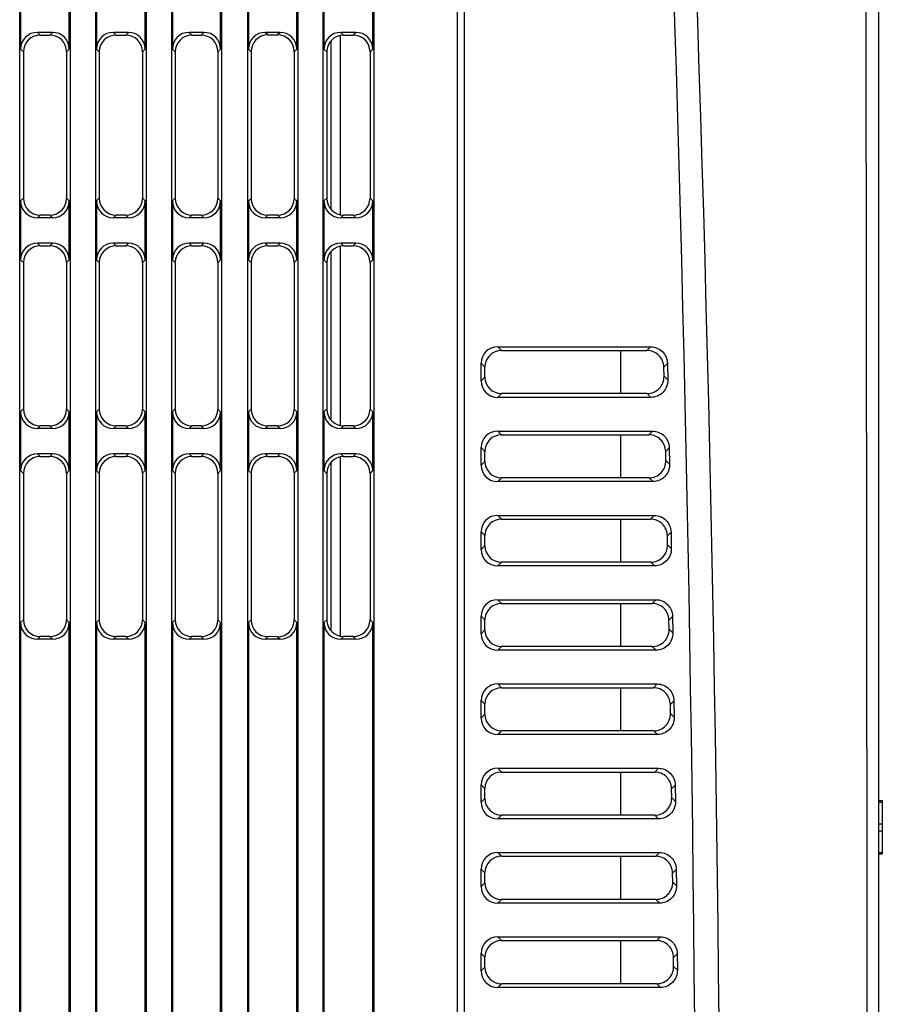
# Model space of a CAD drawing. Units: millimetres. Extents: x -477 to 364, y -7 to 587.
# Drawn here: x 14 to 39, y 316 to 345 of the extents above; entities that cross this region are included whole.
import ezdxf

# ---------------------------------------------------------------- set-up
doc = ezdxf.new("R2010")
doc.units = ezdxf.units.MM
doc.header["$LTSCALE"] = 32.67
doc.layers.get('0').update_dxf_attribs({"linetype": 'CONTINUOUS'})

msp = doc.modelspace()

# ---------------------------------------------------------------- linework, layer by layer
at = {"color": 7, "linetype": 'Continuous'}
for p, q in [((21.8123, 400.394), (21.8123, 290.5447)), ((22.557, 289.9292), (22.557, 400.407)), ((26.5322, 400.4764), (26.5322, 283.338)), ((13.5636, 292.175), (13.5636, 400.25)), ((17.313, 400.3154), (17.313, 291.783)), ((19.5491, 400.0544), (19.5491, 291.2639)), ((20.3126, 395.3686), (20.3126, 290.7249)), ((24.0568, 395.4077), (24.0568, 289.7531)), ((15.0634, 395.2508), (15.0634, 292.1213)), ((15.8133, 395.29), (15.8133, 291.8781)), ((18.0629, 395.3293), (18.0629, 291.3986)), ((39.0322, 302.5963), (39.0322, 394.9709)), ((26.7388, 394.6525), (26.7388, 283.1817)), ((13.5903, 345.7013), (13.5903, 343.9551)), ((15.0344, 343.9551), (15.0344, 345.7013)), ((15.8412, 345.7013), (15.8412, 343.9551)), ((17.2828, 343.9551), (17.2828, 345.7013)), ((18.09, 345.7013), (18.09, 343.9551)), ((19.5198, 343.9551), (19.5198, 345.7013)), ((20.3431, 345.7013), (20.3431, 343.9551)), ((21.7796, 343.9551), (21.7796, 345.7013)), ((22.5832, 345.7013), (22.5832, 343.9551)), ((24.0282, 343.9551), (24.0282, 345.7013)), ((14.1702, 344.3714), (14.0884, 344.4532)), ((14.5363, 344.4532), (14.0884, 344.4532)), ((14.1702, 344.3714), (14.455, 344.3719)), ((14.5363, 344.4532), (14.455, 344.3719)), ((16.4198, 344.3727), (16.3393, 344.4532)), ((16.7847, 344.4532), (16.3393, 344.4532)), ((16.4198, 344.3727), (16.7046, 344.3731)), ((16.7847, 344.4532), (16.7046, 344.3731)), ((18.6695, 344.3717), (18.5881, 344.4532)), ((19.0217, 344.4532), (18.5881, 344.4532)), ((18.6695, 344.3717), (18.9407, 344.3722)), ((19.0217, 344.4532), (18.9407, 344.3722)), ((20.9191, 344.3752), (20.8412, 344.4532)), ((21.2815, 344.4532), (20.8412, 344.4532)), ((20.9191, 344.3752), (21.2039, 344.3756)), ((21.2815, 344.4532), (21.2039, 344.3756)), ((23.065, 344.3609), (23.065, 339.0454)), ((23.1635, 344.3709), (23.0813, 344.4532)), ((23.5301, 344.4532), (23.0813, 344.4532)), ((23.1635, 344.3709), (23.4484, 344.3714)), ((23.5301, 344.4532), (23.4484, 344.3714)), ((22.7822, 344.1921), (22.7822, 339.2142)), ((13.6728, 343.8726), (13.5903, 343.9551)), ((13.6728, 343.8726), (13.6728, 339.5337)), ((15.0344, 343.9551), (14.9538, 343.8745)), ((14.9538, 343.8745), (14.9538, 339.5318)), ((15.9225, 343.8738), (15.8412, 343.9551)), ((15.9225, 343.8738), (15.9225, 339.5325)), ((17.2828, 343.9551), (17.2035, 343.8758)), ((17.2035, 343.8758), (17.2035, 339.5305)), ((18.1721, 343.8729), (18.09, 343.9551)), ((18.1721, 343.8729), (18.1721, 339.5334)), ((19.5198, 343.9551), (19.4395, 343.8748)), ((19.4395, 343.8748), (19.4395, 339.5315)), ((20.4218, 343.8763), (20.3431, 343.9551)), ((20.4218, 343.8763), (20.4218, 339.53)), ((21.7796, 343.9551), (21.7028, 343.8783)), ((21.7028, 343.8783), (21.7028, 339.528)), ((22.6662, 343.8721), (22.5832, 343.9551)), ((22.6662, 343.8721), (22.6662, 339.5342)), ((24.0282, 343.9551), (23.9472, 343.874)), ((23.9472, 343.874), (23.9472, 339.5323)), ((13.5903, 339.4513), (13.6728, 339.5337)), ((13.5903, 339.4513), (13.5903, 337.7051)), ((14.9538, 339.5318), (15.0344, 339.4513)), ((15.0344, 337.7051), (15.0344, 339.4513)), ((15.8412, 339.4513), (15.9225, 339.5325)), ((15.8412, 339.4513), (15.8412, 337.7051)), ((17.2035, 339.5305), (17.2828, 339.4513)), ((17.2828, 337.7051), (17.2828, 339.4513)), ((18.09, 339.4513), (18.1721, 339.5334)), ((18.09, 339.4513), (18.09, 337.7051)), ((19.4395, 339.5315), (19.5198, 339.4513)), ((19.5198, 337.7051), (19.5198, 339.4513)), ((20.3431, 339.4513), (20.4218, 339.53)), ((20.3431, 339.4513), (20.3431, 337.7051)), ((21.7028, 339.528), (21.7796, 339.4513)), ((21.7796, 337.7051), (21.7796, 339.4513)), ((22.5832, 339.4513), (22.6662, 339.5342)), ((22.5832, 339.4513), (22.5832, 337.7051)), ((23.9472, 339.5323), (24.0282, 339.4513)), ((24.0282, 337.7051), (24.0282, 339.4513)), ((14.0884, 338.9532), (14.1702, 339.0349)), ((14.455, 339.0344), (14.1702, 339.0349)), ((14.455, 339.0344), (14.5363, 338.9532)), ((16.3393, 338.9532), (16.4198, 339.0336)), ((16.7046, 339.0332), (16.4198, 339.0336)), ((16.7046, 339.0332), (16.7847, 338.9532)), ((18.5881, 338.9532), (18.6695, 339.0346)), ((18.9407, 339.0341), (18.6695, 339.0346)), ((18.9407, 339.0341), (19.0217, 338.9532)), ((20.8412, 338.9532), (20.9191, 339.0311)), ((21.2039, 339.0307), (20.9191, 339.0311)), ((21.2039, 339.0307), (21.2815, 338.9532)), ((23.0813, 338.9532), (23.1635, 339.0354)), ((23.4484, 339.0349), (23.1635, 339.0354)), ((23.4484, 339.0349), (23.5301, 338.9532)), ((14.5363, 338.9532), (14.0884, 338.9532)), ((16.7847, 338.9532), (16.3393, 338.9532)), ((19.0217, 338.9532), (18.5881, 338.9532)), ((21.2815, 338.9532), (20.8412, 338.9532)), ((23.5301, 338.9532), (23.0813, 338.9532)), ((14.1702, 338.1214), (14.0884, 338.2032)), ((14.5363, 338.2032), (14.0884, 338.2032)), ((14.5363, 338.2032), (14.455, 338.1219)), ((16.4198, 338.1227), (16.3393, 338.2032)), ((16.7847, 338.2032), (16.3393, 338.2032)), ((16.7847, 338.2032), (16.7046, 338.1231)), ((18.6695, 338.1217), (18.5881, 338.2032)), ((19.0217, 338.2032), (18.5881, 338.2032)), ((19.0217, 338.2032), (18.9407, 338.1222)), ((20.9191, 338.1252), (20.8412, 338.2032)), ((21.2815, 338.2032), (20.8412, 338.2032)), ((21.2815, 338.2032), (21.2039, 338.1256)), ((23.5301, 338.2032), (23.0813, 338.2032)), ((23.1635, 338.1209), (23.0813, 338.2032)), ((23.5301, 338.2032), (23.4484, 338.1214)), ((14.1702, 338.1214), (14.455, 338.1219)), ((16.4198, 338.1227), (16.7046, 338.1231)), ((18.6695, 338.1217), (18.9407, 338.1222)), ((20.9191, 338.1252), (21.2039, 338.1256)), ((22.7822, 337.9421), (22.7822, 332.9642)), ((23.065, 338.1109), (23.065, 332.7954)), ((23.1635, 338.1209), (23.4484, 338.1214)), ((13.6728, 337.6226), (13.5903, 337.7051)), ((13.6728, 337.6226), (13.6728, 333.2837)), ((15.0344, 337.7051), (14.9538, 337.6245)), ((14.9538, 337.6245), (14.9538, 333.2818)), ((15.9225, 337.6238), (15.8412, 337.7051)), ((15.9225, 337.6238), (15.9225, 333.2825)), ((17.2828, 337.7051), (17.2035, 337.6258)), ((17.2035, 337.6258), (17.2035, 333.2805)), ((18.1721, 337.6229), (18.09, 337.7051)), ((18.1721, 337.6229), (18.1721, 333.2834)), ((19.5198, 337.7051), (19.4395, 337.6248)), ((19.4395, 337.6248), (19.4395, 333.2815)), ((20.4218, 337.6263), (20.3431, 337.7051)), ((20.4218, 337.6263), (20.4218, 333.28)), ((21.7796, 337.7051), (21.7028, 337.6283)), ((21.7028, 337.6283), (21.7028, 333.278)), ((22.6662, 337.6221), (22.5832, 337.7051)), ((22.6662, 337.6221), (22.6662, 333.2842)), ((24.0282, 337.7051), (23.9472, 337.624)), ((23.9472, 337.624), (23.9472, 333.2823)), ((27.7369, 335.1282), (32.2644, 335.1282)), ((27.7369, 335.1282), (27.8497, 335.0171)), ((27.8497, 335.0171), (32.1576, 335.0171)), ((31.3822, 333.7392), (31.3822, 335.0171)), ((32.2644, 335.1282), (32.1576, 335.0171)), ((27.2388, 334.1186), (27.2388, 334.6377)), ((27.2388, 334.6377), (27.3516, 334.5266)), ((32.7626, 334.6341), (32.6557, 334.523)), ((32.7626, 334.6341), (32.7738, 334.1456)), ((27.3516, 334.2297), (27.3516, 334.5266)), ((32.6619, 334.2567), (32.6557, 334.523)), ((27.2388, 334.1186), (27.3516, 334.2297)), ((32.7738, 334.1456), (32.6619, 334.2567)), ((27.7369, 333.6282), (27.8497, 333.7392)), ((32.2761, 333.6282), (27.7369, 333.6282)), ((32.1641, 333.7392), (27.8497, 333.7392)), ((32.2761, 333.6282), (32.1641, 333.7392)), ((13.5903, 333.2013), (13.6728, 333.2837)), ((13.5903, 333.2013), (13.5903, 331.4551)), ((14.9538, 333.2818), (15.0344, 333.2013)), ((15.0344, 331.4551), (15.0344, 333.2013)), ((15.8412, 333.2013), (15.9225, 333.2825)), ((15.8412, 333.2013), (15.8412, 331.4551)), ((17.2035, 333.2805), (17.2828, 333.2013)), ((17.2828, 331.4551), (17.2828, 333.2013)), ((18.09, 333.2013), (18.1721, 333.2834)), ((18.09, 333.2013), (18.09, 331.4551)), ((19.4395, 333.2815), (19.5198, 333.2013)), ((19.5198, 331.4551), (19.5198, 333.2013)), ((20.3431, 333.2013), (20.4218, 333.28)), ((20.3431, 333.2013), (20.3431, 331.4551)), ((21.7028, 333.278), (21.7796, 333.2013)), ((21.7796, 331.4551), (21.7796, 333.2013)), ((22.5832, 333.2013), (22.6662, 333.2842)), ((22.5832, 333.2013), (22.5832, 331.4551)), ((23.9472, 333.2823), (24.0282, 333.2013)), ((24.0282, 331.4551), (24.0282, 333.2013)), ((14.0884, 332.7032), (14.1702, 332.7849)), ((14.5363, 332.7032), (14.0884, 332.7032)), ((14.455, 332.7844), (14.1702, 332.7849)), ((14.455, 332.7844), (14.5363, 332.7032)), ((16.3393, 332.7032), (16.4198, 332.7836)), ((16.7847, 332.7032), (16.3393, 332.7032)), ((16.7046, 332.7832), (16.4198, 332.7836)), ((16.7046, 332.7832), (16.7847, 332.7032)), ((18.5881, 332.7032), (18.6695, 332.7846)), ((19.0217, 332.7032), (18.5881, 332.7032)), ((18.9407, 332.7841), (18.6695, 332.7846)), ((18.9407, 332.7841), (19.0217, 332.7032)), ((20.8412, 332.7032), (20.9191, 332.7811)), ((21.2815, 332.7032), (20.8412, 332.7032)), ((21.2039, 332.7807), (20.9191, 332.7811)), ((21.2039, 332.7807), (21.2815, 332.7032)), ((23.0813, 332.7032), (23.1635, 332.7854)), ((23.5301, 332.7032), (23.0813, 332.7032)), ((23.4484, 332.7849), (23.1635, 332.7854)), ((23.4484, 332.7849), (23.5301, 332.7032)), ((27.7369, 332.6282), (32.3202, 332.6282)), ((27.7369, 332.6282), (27.8497, 332.5171)), ((32.3202, 332.6282), (32.2132, 332.5171)), ((27.8497, 332.5171), (32.2132, 332.5171)), ((31.3822, 331.2392), (31.3822, 332.5171)), ((27.2388, 331.6186), (27.2388, 332.1377)), ((27.2388, 332.1377), (27.3516, 332.0266)), ((27.3516, 331.7297), (27.3516, 332.0266)), ((32.8184, 332.1331), (32.7114, 332.022)), ((32.717, 331.7557), (32.7114, 332.022)), ((32.8184, 332.1331), (32.8287, 331.6446)), ((14.1702, 331.8714), (14.0884, 331.9532)), ((14.5363, 331.9532), (14.0884, 331.9532)), ((14.1702, 331.8714), (14.455, 331.8719)), ((14.5363, 331.9532), (14.455, 331.8719)), ((16.4198, 331.8727), (16.3393, 331.9532)), ((16.7847, 331.9532), (16.3393, 331.9532)), ((16.4198, 331.8727), (16.7046, 331.8731)), ((16.7847, 331.9532), (16.7046, 331.8731)), ((19.0217, 331.9532), (18.5881, 331.9532)), ((18.6695, 331.8717), (18.5881, 331.9532)), ((18.6695, 331.8717), (18.9407, 331.8722)), ((19.0217, 331.9532), (18.9407, 331.8722)), ((21.2815, 331.9532), (20.8412, 331.9532)), ((20.9191, 331.8752), (20.8412, 331.9532)), ((20.9191, 331.8752), (21.2039, 331.8756)), ((21.2815, 331.9532), (21.2039, 331.8756)), ((23.065, 331.8609), (23.065, 326.5454)), ((23.5301, 331.9532), (23.0813, 331.9532)), ((23.1635, 331.8709), (23.0813, 331.9532)), ((23.1635, 331.8709), (23.4484, 331.8714)), ((23.5301, 331.9532), (23.4484, 331.8714)), ((27.2388, 331.6186), (27.3516, 331.7297)), ((32.8287, 331.6446), (32.717, 331.7557)), ((13.6728, 331.3726), (13.5903, 331.4551)), ((15.0344, 331.4551), (14.9538, 331.3745)), ((15.9225, 331.3738), (15.8412, 331.4551)), ((17.2828, 331.4551), (17.2035, 331.3758)), ((18.1721, 331.3729), (18.09, 331.4551)), ((19.5198, 331.4551), (19.4395, 331.3748)), ((20.4218, 331.3763), (20.3431, 331.4551)), ((21.7796, 331.4551), (21.7028, 331.3783)), ((22.6662, 331.3721), (22.5832, 331.4551)), ((22.7822, 331.6921), (22.7822, 326.7142)), ((24.0282, 331.4551), (23.9472, 331.374)), ((13.6728, 331.3726), (13.6728, 327.0337)), ((14.9538, 331.3745), (14.9538, 327.0318)), ((15.9225, 331.3738), (15.9225, 327.0325)), ((17.2035, 331.3758), (17.2035, 327.0305)), ((18.1721, 331.3729), (18.1721, 327.0334)), ((19.4395, 331.3748), (19.4395, 327.0315)), ((20.4218, 331.3763), (20.4218, 327.03)), ((21.7028, 331.3783), (21.7028, 327.028)), ((22.6662, 331.3721), (22.6662, 327.0342)), ((23.9472, 331.374), (23.9472, 327.0323)), ((27.7369, 331.1282), (27.8497, 331.2392)), ((32.3309, 331.1282), (27.7369, 331.1282)), ((32.2192, 331.2392), (27.8497, 331.2392)), ((32.3309, 331.1282), (32.2192, 331.2392)), ((27.7369, 330.1282), (32.3713, 330.1282)), ((27.7369, 330.1282), (27.8497, 330.0171)), ((27.8497, 330.0171), (32.264, 330.0171)), ((31.3822, 328.7392), (31.3822, 330.0171)), ((32.3713, 330.1282), (32.264, 330.0171)), ((27.2388, 329.1186), (27.2388, 329.6377)), ((27.2388, 329.6377), (27.3516, 329.5266)), ((27.3516, 329.2297), (27.3516, 329.5266)), ((32.8694, 329.6322), (32.7622, 329.5211)), ((32.7673, 329.2547), (32.7622, 329.5211)), ((32.8694, 329.6322), (32.8788, 329.1436)), ((27.2388, 329.1186), (27.3516, 329.2297)), ((32.8788, 329.1436), (32.7673, 329.2547)), ((27.7369, 328.6282), (27.8497, 328.7392)), ((32.381, 328.6282), (27.7369, 328.6282)), ((32.2695, 328.7392), (27.8497, 328.7392)), ((32.381, 328.6282), (32.2695, 328.7392)), ((27.7369, 327.6282), (32.4175, 327.6282)), ((27.7369, 327.6282), (27.8497, 327.5171)), ((32.4175, 327.6282), (32.3101, 327.5171)), ((27.8497, 327.5171), (32.3101, 327.5171)), ((31.3822, 326.2392), (31.3822, 327.5171)), ((27.2388, 326.6186), (27.2388, 327.1377)), ((27.2388, 327.1377), (27.3516, 327.0266)), ((32.9157, 327.1312), (32.8083, 327.0201)), ((32.9157, 327.1312), (32.9242, 326.6427)), ((13.5903, 326.9513), (13.6728, 327.0337)), ((13.5903, 326.9513), (13.5903, 292.1991)), ((14.9538, 327.0318), (15.0344, 326.9513)), ((15.0344, 292.1535), (15.0344, 326.9513)), ((15.8412, 326.9513), (15.9225, 327.0325)), ((15.8412, 326.9513), (15.8412, 291.9014)), ((17.2035, 327.0305), (17.2828, 326.9513)), ((17.2828, 291.8193), (17.2828, 326.9513)), ((18.09, 326.9513), (18.1721, 327.0334)), ((18.09, 326.9513), (18.09, 291.4193)), ((19.4395, 327.0315), (19.5198, 326.9513)), ((19.5198, 291.3022), (19.5198, 326.9513)), ((20.3431, 326.9513), (20.4218, 327.03)), ((20.3431, 326.9513), (20.3431, 290.7466)), ((21.7028, 327.028), (21.7796, 326.9513)), ((21.7796, 290.5915), (21.7796, 326.9513)), ((22.5832, 326.9513), (22.6662, 327.0342)), ((22.5832, 326.9513), (22.5832, 289.9479)), ((23.9472, 327.0323), (24.0282, 326.9513)), ((24.0282, 289.7931), (24.0282, 326.9513)), ((27.3516, 326.7297), (27.3516, 327.0266)), ((32.8129, 326.7538), (32.8083, 327.0201)), ((32.9242, 326.6427), (32.8129, 326.7538)), ((14.0884, 326.4532), (14.1702, 326.5349)), ((14.455, 326.5344), (14.1702, 326.5349)), ((14.455, 326.5344), (14.5363, 326.4532)), ((16.3393, 326.4532), (16.4198, 326.5336)), ((16.7046, 326.5332), (16.4198, 326.5336)), ((16.7046, 326.5332), (16.7847, 326.4532)), ((18.5881, 326.4532), (18.6695, 326.5346)), ((18.9407, 326.5341), (18.6695, 326.5346)), ((18.9407, 326.5341), (19.0217, 326.4532)), ((20.8412, 326.4532), (20.9191, 326.5311)), ((21.2039, 326.5307), (20.9191, 326.5311)), ((21.2039, 326.5307), (21.2815, 326.4532)), ((23.0813, 326.4532), (23.1635, 326.5354)), ((23.4484, 326.5349), (23.1635, 326.5354)), ((23.4484, 326.5349), (23.5301, 326.4532)), ((27.2388, 326.6186), (27.3516, 326.7297)), ((14.5363, 326.4532), (14.0884, 326.4532)), ((16.7847, 326.4532), (16.3393, 326.4532)), ((19.0217, 326.4532), (18.5881, 326.4532)), ((21.2815, 326.4532), (20.8412, 326.4532)), ((23.5301, 326.4532), (23.0813, 326.4532)), ((27.7369, 326.1282), (27.8497, 326.2392)), ((32.315, 326.2392), (27.8497, 326.2392)), ((32.4263, 326.1282), (32.315, 326.2392)), ((32.4263, 326.1282), (27.7369, 326.1282)), ((27.7369, 325.1282), (32.459, 325.1282)), ((27.7369, 325.1282), (27.8497, 325.0171)), ((27.8497, 325.0171), (32.3514, 325.0171)), ((31.3822, 323.7392), (31.3822, 325.0171)), ((32.459, 325.1282), (32.3514, 325.0171)), ((27.2388, 324.1186), (27.2388, 324.6377)), ((27.2388, 324.6377), (27.3516, 324.5266)), ((27.3516, 324.2297), (27.3516, 324.5266)), ((32.9572, 324.6302), (32.8496, 324.5191)), ((32.8537, 324.2528), (32.8496, 324.5191)), ((32.9572, 324.6302), (32.9648, 324.1417)), ((27.2388, 324.1186), (27.3516, 324.2297)), ((32.9648, 324.1417), (32.8537, 324.2528)), ((27.7369, 323.6282), (27.8497, 323.7392)), ((32.4668, 323.6282), (27.7369, 323.6282)), ((32.3558, 323.7392), (27.8497, 323.7392)), ((32.4668, 323.6282), (32.3558, 323.7392)), ((27.7369, 322.6282), (32.4958, 322.6282)), ((27.7369, 322.6282), (27.8497, 322.5171)), ((27.8497, 322.5171), (32.388, 322.5171)), ((31.3822, 321.2392), (31.3822, 322.5171)), ((32.4958, 322.6282), (32.388, 322.5171)), ((27.2388, 321.6186), (27.2388, 322.1377)), ((27.2388, 322.1377), (27.3516, 322.0266)), ((32.994, 322.1293), (32.8861, 322.0182)), ((32.994, 322.1293), (33.0006, 321.6408)), ((27.3516, 321.7297), (27.3516, 322.0266)), ((32.8897, 321.7519), (32.8861, 322.0182)), ((27.2388, 321.6186), (27.3516, 321.7297)), ((33.0006, 321.6408), (32.8897, 321.7519)), ((39.0322, 321.6682), (39.1322, 321.6682)), ((39.0322, 321.6242), (39.1322, 321.6242)), ((39.1322, 321.6681), (39.1322, 320.0882)), ((27.7369, 321.1282), (27.8497, 321.2392)), ((32.3918, 321.2392), (27.8497, 321.2392)), ((32.5027, 321.1282), (32.3918, 321.2392)), ((32.5027, 321.1282), (27.7369, 321.1282)), ((39.0322, 320.9842), (39.1322, 320.9842)), ((39.0322, 320.7721), (39.1322, 320.7721)), ((27.7369, 320.1282), (32.5279, 320.1282)), ((27.7369, 320.1282), (27.8497, 320.0171)), ((32.5279, 320.1282), (32.4198, 320.0171)), ((39.0322, 320.1321), (39.1322, 320.1321)), ((39.0322, 320.0882), (39.1322, 320.0882)), ((27.8497, 320.0171), (32.4198, 320.0171)), ((31.3822, 318.7392), (31.3822, 320.0171)), ((27.2388, 319.1186), (27.2388, 319.6377)), ((27.2388, 319.6377), (27.3516, 319.5266)), ((27.3516, 319.2297), (27.3516, 319.5266)), ((33.026, 319.6283), (32.918, 319.5172)), ((32.9211, 319.2509), (32.918, 319.5172)), ((33.026, 319.6283), (33.0317, 319.1398)), ((27.2388, 319.1186), (27.3516, 319.2297)), ((33.0317, 319.1398), (32.9211, 319.2509)), ((27.7369, 318.6282), (27.8497, 318.7392)), ((32.5337, 318.6282), (27.7369, 318.6282)), ((32.4231, 318.7392), (27.8497, 318.7392)), ((32.5337, 318.6282), (32.4231, 318.7392)), ((27.7369, 317.6282), (32.5552, 317.6282)), ((27.7369, 317.6282), (27.8497, 317.5171)), ((27.8497, 317.5171), (32.4469, 317.5171)), ((31.3822, 316.2392), (31.3822, 317.5171)), ((32.5552, 317.6282), (32.4469, 317.5171)), ((27.2388, 316.6186), (27.2388, 317.1377)), ((27.2388, 317.1377), (27.3516, 317.0266)), ((33.0533, 317.1274), (32.9451, 317.0163)), ((33.0533, 317.1274), (33.0581, 316.6389)), ((27.3516, 316.7297), (27.3516, 317.0266)), ((32.9477, 316.7499), (32.9451, 317.0163)), ((27.2388, 316.6186), (27.3516, 316.7297)), ((33.0581, 316.6389), (32.9477, 316.7499)), ((27.7369, 316.1282), (27.8497, 316.2392)), ((32.4497, 316.2392), (27.8497, 316.2392)), ((32.5601, 316.1282), (32.4497, 316.2392)), ((32.5601, 316.1282), (27.7369, 316.1282))]:
    msp.add_line(p, q, dxfattribs=at)
for centre, radius, start, end in [((-1262.4946, 304.1505), 1296.114, 359.9879607, 3.9745678), ((-1190.6707, 303.7745), 1225.0181, 0.0048461, 4.2250867), ((-34489.2807, 291.5472), 34527.9742, 0.02046202, 0.16224233)]:
    msp.add_arc(centre, radius, start, end, dxfattribs=at)
for centre, major_axis, ratio, start_param, end_param in [((14.0922, 343.9512), (0.3562, -0.3562), 0.9924325, 2.3599926, 3.9231927), ((14.174, 343.8695), (-0.3097, 0.3965), 0.9937618, -0.6585299, 0.9046702), ((14.4512, 343.87), (0.3849, 0.3263), 0.990792, -0.6985529, 0.8646472), ((14.5324, 343.9512), (0.3562, 0.3562), 0.9924325, -0.7816001, 0.7816001), ((16.3432, 343.9512), (0.3562, -0.3562), 0.9924325, 2.3599926, 3.9231927), ((16.4236, 343.8708), (-0.3097, 0.3965), 0.9937618, -0.6585299, 0.9046702), ((16.7008, 343.8712), (0.3849, 0.3263), 0.990792, -0.6985529, 0.8646472), ((16.7809, 343.9512), (0.3562, 0.3562), 0.9924325, -0.7816001, 0.7816001), ((18.5919, 343.9512), (0.3562, -0.3562), 0.9924325, 2.3599926, 3.9231927), ((18.6733, 343.8698), (-0.3097, 0.3965), 0.9937618, -0.6585299, 0.9046702), ((18.9369, 343.8702), (0.3849, 0.3263), 0.990792, -0.6985529, 0.8646472), ((19.0179, 343.9512), (0.3562, 0.3562), 0.9924325, -0.7816001, 0.7816001), ((20.845, 343.9512), (0.3562, -0.3562), 0.9924325, 2.3599926, 3.9231927), ((20.9229, 343.8733), (-0.3097, 0.3965), 0.9937618, -0.6585299, 0.9046702), ((21.2001, 343.8737), (0.3849, 0.3263), 0.990792, -0.6985529, 0.8646472), ((21.2777, 343.9512), (0.3562, 0.3562), 0.9924325, -0.7816001, 0.7816001), ((23.0852, 343.9512), (0.3562, -0.3562), 0.9924325, 2.3599926, 3.9231927), ((23.1674, 343.869), (-0.3097, 0.3965), 0.9937618, -0.6585299, 0.9046702), ((23.4445, 343.8695), (0.3849, 0.3263), 0.990792, -0.6985529, 0.8646472), ((23.5263, 343.9512), (0.3562, 0.3562), 0.9924325, -0.7816001, 0.7816001), ((14.0922, 339.4551), (-0.3562, -0.3562), 0.9924325, -0.7816001, 0.7816001), ((14.174, 339.5368), (0.3097, 0.3965), 0.9937618, -4.0462628, -2.4830627), ((14.4512, 339.5364), (0.3849, -0.3263), 0.990792, -0.8646472, 0.6985529), ((14.5324, 339.4551), (-0.3562, 0.3562), 0.9924325, 2.3599926, 3.9231927), ((16.3432, 339.4551), (-0.3562, -0.3562), 0.9924325, -0.7816001, 0.7816001), ((16.4236, 339.5355), (0.3097, 0.3965), 0.9937618, -4.0462628, -2.4830627), ((16.7008, 339.5351), (0.3849, -0.3263), 0.990792, -0.8646472, 0.6985529), ((16.7809, 339.4551), (-0.3562, 0.3562), 0.9924325, 2.3599926, 3.9231927), ((18.5919, 339.4551), (-0.3562, -0.3562), 0.9924325, -0.7816001, 0.7816001), ((18.6733, 339.5365), (0.3097, 0.3965), 0.9937618, -4.0462628, -2.4830627), ((18.9369, 339.5361), (0.3849, -0.3263), 0.990792, -0.8646472, 0.6985529), ((19.0179, 339.4551), (-0.3562, 0.3562), 0.9924325, 2.3599926, 3.9231927), ((20.845, 339.4551), (-0.3562, -0.3562), 0.9924325, -0.7816001, 0.7816001), ((20.9229, 339.533), (0.3097, 0.3965), 0.9937618, -4.0462628, -2.4830627), ((21.2001, 339.5326), (0.3849, -0.3263), 0.990792, -0.8646472, 0.6985529), ((21.2777, 339.4551), (-0.3562, 0.3562), 0.9924325, 2.3599926, 3.9231927), ((23.0852, 339.4551), (-0.3562, -0.3562), 0.9924325, -0.7816001, 0.7816001), ((23.1674, 339.5373), (0.3097, 0.3965), 0.9937618, -4.0462628, -2.4830627), ((23.4445, 339.5368), (0.3849, -0.3263), 0.990792, -0.8646472, 0.6985529), ((23.5263, 339.4551), (-0.3562, 0.3562), 0.9924325, 2.3599926, 3.9231927), ((14.0922, 337.7012), (0.3562, -0.3562), 0.9924325, 2.3599926, 3.9231927), ((14.5324, 337.7012), (0.3562, 0.3562), 0.9924325, -0.7816001, 0.7816001), ((16.3432, 337.7012), (0.3562, -0.3562), 0.9924325, 2.3599926, 3.9231927), ((16.7809, 337.7012), (0.3562, 0.3562), 0.9924325, -0.7816001, 0.7816001), ((18.5919, 337.7012), (0.3562, -0.3562), 0.9924325, 2.3599926, 3.9231927), ((19.0179, 337.7012), (0.3562, 0.3562), 0.9924325, -0.7816001, 0.7816001), ((20.845, 337.7012), (0.3562, -0.3562), 0.9924325, 2.3599926, 3.9231927), ((21.2777, 337.7012), (0.3562, 0.3562), 0.9924325, -0.7816001, 0.7816001), ((23.0852, 337.7012), (0.3562, -0.3562), 0.9924325, 2.3599926, 3.9231927), ((23.5263, 337.7012), (0.3562, 0.3562), 0.9924325, -0.7816001, 0.7816001), ((14.174, 337.6195), (-0.3097, 0.3965), 0.9937618, -0.6585299, 0.9046702), ((14.4512, 337.62), (0.3849, 0.3263), 0.990792, -0.6985529, 0.8646472), ((16.4236, 337.6208), (-0.3097, 0.3965), 0.9937618, -0.6585299, 0.9046702), ((16.7008, 337.6212), (0.3849, 0.3263), 0.990792, -0.6985529, 0.8646472), ((18.6733, 337.6198), (-0.3097, 0.3965), 0.9937618, -0.6585299, 0.9046702), ((18.9369, 337.6202), (0.3849, 0.3263), 0.990792, -0.6985529, 0.8646472), ((20.9229, 337.6233), (-0.3097, 0.3965), 0.9937618, -0.6585299, 0.9046702), ((21.2001, 337.6237), (0.3849, 0.3263), 0.990792, -0.6985529, 0.8646472), ((23.1674, 337.619), (-0.3097, 0.3965), 0.9937618, -0.6585299, 0.9046702), ((23.4445, 337.6195), (0.3849, 0.3263), 0.990792, -0.6985529, 0.8646472), ((27.7486, 334.6262), (0.4527, -0.2409), 0.9727589, 2.0713113, 3.6192028), ((27.8614, 334.5151), (0.4527, -0.2409), 0.9727589, 2.0713113, 3.6192028), ((27.7486, 334.1301), (0.4527, 0.2409), 0.9727589, 2.6639825, 4.211874), ((27.8614, 334.2412), (0.4527, 0.2409), 0.9727589, 2.6639825, 4.211874), ((14.0922, 333.2051), (-0.3562, -0.3562), 0.9924325, -0.7816001, 0.7816001), ((14.174, 333.2868), (0.3097, 0.3965), 0.9937618, -4.0462628, -2.4830627), ((14.4512, 333.2864), (0.3849, -0.3263), 0.990792, -0.8646472, 0.6985529), ((14.5324, 333.2051), (-0.3562, 0.3562), 0.9924325, 2.3599926, 3.9231927), ((16.3432, 333.2051), (-0.3562, -0.3562), 0.9924325, -0.7816001, 0.7816001), ((16.4236, 333.2855), (0.3097, 0.3965), 0.9937618, -4.0462628, -2.4830627), ((16.7008, 333.2851), (0.3849, -0.3263), 0.990792, -0.8646472, 0.6985529), ((16.7809, 333.2051), (-0.3562, 0.3562), 0.9924325, 2.3599926, 3.9231927), ((18.5919, 333.2051), (-0.3562, -0.3562), 0.9924325, -0.7816001, 0.7816001), ((18.6733, 333.2865), (0.3097, 0.3965), 0.9937618, -4.0462628, -2.4830627), ((18.9369, 333.2861), (0.3849, -0.3263), 0.990792, -0.8646472, 0.6985529), ((19.0179, 333.2051), (-0.3562, 0.3562), 0.9924325, 2.3599926, 3.9231927), ((20.845, 333.2051), (-0.3562, -0.3562), 0.9924325, -0.7816001, 0.7816001), ((20.9229, 333.283), (0.3097, 0.3965), 0.9937618, -4.0462628, -2.4830627), ((21.2001, 333.2826), (0.3849, -0.3263), 0.990792, -0.8646472, 0.6985529), ((21.2777, 333.2051), (-0.3562, 0.3562), 0.9924325, 2.3599926, 3.9231927), ((23.0852, 333.2051), (-0.3562, -0.3562), 0.9924325, -0.7816001, 0.7816001), ((23.1674, 333.2873), (0.3097, 0.3965), 0.9937618, -4.0462628, -2.4830627), ((23.4445, 333.2868), (0.3849, -0.3263), 0.990792, -0.8646472, 0.6985529), ((23.5263, 333.2051), (-0.3562, 0.3562), 0.9924325, 2.3599926, 3.9231927), ((27.7486, 332.1262), (0.4527, -0.2409), 0.9727589, 2.0713113, 3.6192028), ((27.8614, 332.0151), (0.4527, -0.2409), 0.9727589, 2.0713113, 3.6192028), ((14.0922, 331.4512), (0.3562, -0.3562), 0.9924325, 2.3599926, 3.9231927), ((14.174, 331.3695), (-0.3097, 0.3965), 0.9937618, -0.6585299, 0.9046702), ((14.4512, 331.37), (0.3849, 0.3263), 0.990792, -0.6985529, 0.8646472), ((14.5324, 331.4512), (0.3562, 0.3562), 0.9924325, -0.7816001, 0.7816001), ((16.3432, 331.4512), (0.3562, -0.3562), 0.9924325, 2.3599926, 3.9231927), ((16.4236, 331.3708), (-0.3097, 0.3965), 0.9937618, -0.6585299, 0.9046702), ((16.7008, 331.3712), (0.3849, 0.3263), 0.990792, -0.6985529, 0.8646472), ((16.7809, 331.4512), (0.3562, 0.3562), 0.9924325, -0.7816001, 0.7816001), ((18.5919, 331.4512), (0.3562, -0.3562), 0.9924325, 2.3599926, 3.9231927), ((18.6733, 331.3698), (-0.3097, 0.3965), 0.9937618, -0.6585299, 0.9046702), ((18.9369, 331.3702), (0.3849, 0.3263), 0.990792, -0.6985529, 0.8646472), ((19.0179, 331.4512), (0.3562, 0.3562), 0.9924325, -0.7816001, 0.7816001), ((20.845, 331.4512), (0.3562, -0.3562), 0.9924325, 2.3599926, 3.9231927), ((20.9229, 331.3733), (-0.3097, 0.3965), 0.9937618, -0.6585299, 0.9046702), ((21.2001, 331.3737), (0.3849, 0.3263), 0.990792, -0.6985529, 0.8646472), ((21.2777, 331.4512), (0.3562, 0.3562), 0.9924325, -0.7816001, 0.7816001), ((23.0852, 331.4512), (0.3562, -0.3562), 0.9924325, 2.3599926, 3.9231927), ((23.1674, 331.369), (-0.3097, 0.3965), 0.9937618, -0.6585299, 0.9046702), ((23.4445, 331.3695), (0.3849, 0.3263), 0.990792, -0.6985529, 0.8646472), ((23.5263, 331.4512), (0.3562, 0.3562), 0.9924325, -0.7816001, 0.7816001), ((27.8614, 331.7412), (0.4527, 0.2409), 0.9727589, 2.6639825, 4.211874), ((27.7486, 331.6301), (0.4527, 0.2409), 0.9727589, 2.6639825, 4.211874), ((27.7486, 329.6262), (0.4527, -0.2409), 0.9727589, 2.0713113, 3.6192028), ((27.8614, 329.5151), (0.4527, -0.2409), 0.9727589, 2.0713113, 3.6192028), ((27.7486, 329.1301), (0.4527, 0.2409), 0.9727589, 2.6639825, 4.211874), ((27.8614, 329.2412), (0.4527, 0.2409), 0.9727589, 2.6639825, 4.211874), ((27.7486, 327.1262), (0.4527, -0.2409), 0.9727589, 2.0713113, 3.6192028), ((27.8614, 327.0151), (0.4527, -0.2409), 0.9727589, 2.0713113, 3.6192028), ((14.0922, 326.9551), (-0.3562, -0.3562), 0.9924325, -0.7816001, 0.7816001), ((14.174, 327.0368), (0.3097, 0.3965), 0.9937618, -4.0462628, -2.4830627), ((14.4512, 327.0364), (0.3849, -0.3263), 0.990792, -0.8646472, 0.6985529), ((14.5324, 326.9551), (-0.3562, 0.3562), 0.9924325, 2.3599926, 3.9231927), ((16.3432, 326.9551), (-0.3562, -0.3562), 0.9924325, -0.7816001, 0.7816001), ((16.4236, 327.0355), (0.3097, 0.3965), 0.9937618, -4.0462628, -2.4830627), ((16.7008, 327.0351), (0.3849, -0.3263), 0.990792, -0.8646472, 0.6985529), ((16.7809, 326.9551), (-0.3562, 0.3562), 0.9924325, 2.3599926, 3.9231927), ((18.5919, 326.9551), (-0.3562, -0.3562), 0.9924325, -0.7816001, 0.7816001), ((18.6733, 327.0365), (0.3097, 0.3965), 0.9937618, -4.0462628, -2.4830627), ((18.9369, 327.0361), (0.3849, -0.3263), 0.990792, -0.8646472, 0.6985529), ((19.0179, 326.9551), (-0.3562, 0.3562), 0.9924325, 2.3599926, 3.9231927), ((20.845, 326.9551), (-0.3562, -0.3562), 0.9924325, -0.7816001, 0.7816001), ((20.9229, 327.033), (0.3097, 0.3965), 0.9937618, -4.0462628, -2.4830627), ((21.2001, 327.0326), (0.3849, -0.3263), 0.990792, -0.8646472, 0.6985529), ((21.2777, 326.9551), (-0.3562, 0.3562), 0.9924325, 2.3599926, 3.9231927), ((23.0852, 326.9551), (-0.3562, -0.3562), 0.9924325, -0.7816001, 0.7816001), ((23.1674, 327.0373), (0.3097, 0.3965), 0.9937618, -4.0462628, -2.4830627), ((23.4445, 327.0368), (0.3849, -0.3263), 0.990792, -0.8646472, 0.6985529), ((23.5263, 326.9551), (-0.3562, 0.3562), 0.9924325, 2.3599926, 3.9231927), ((27.7486, 326.6301), (0.4527, 0.2409), 0.9727589, 2.6639825, 4.211874), ((27.8614, 326.7412), (0.4527, 0.2409), 0.9727589, 2.6639825, 4.211874), ((27.7486, 324.6262), (0.4527, -0.2409), 0.9727589, 2.0713113, 3.6192028), ((27.8614, 324.5151), (0.4527, -0.2409), 0.9727589, 2.0713113, 3.6192028), ((27.8614, 324.2412), (0.4527, 0.2409), 0.9727589, 2.6639825, 4.211874), ((27.7486, 324.1301), (0.4527, 0.2409), 0.9727589, 2.6639825, 4.211874), ((27.7486, 322.1262), (0.4527, -0.2409), 0.9727589, 2.0713113, 3.6192028), ((27.8614, 322.0151), (0.4527, -0.2409), 0.9727589, 2.0713113, 3.6192028), ((27.7486, 321.6301), (0.4527, 0.2409), 0.9727589, 2.6639825, 4.211874), ((27.8614, 321.7412), (0.4527, 0.2409), 0.9727589, 2.6639825, 4.211874), ((27.7486, 319.6262), (0.4527, -0.2409), 0.9727589, 2.0713113, 3.6192028), ((27.8614, 319.5151), (0.4527, -0.2409), 0.9727589, 2.0713113, 3.6192028), ((27.8614, 319.2412), (0.4527, 0.2409), 0.9727589, 2.6639825, 4.211874), ((27.7486, 319.1301), (0.4527, 0.2409), 0.9727589, 2.6639825, 4.211874), ((27.7486, 317.1262), (0.4527, -0.2409), 0.9727589, 2.0713113, 3.6192028), ((27.8614, 317.0151), (0.4527, -0.2409), 0.9727589, 2.0713113, 3.6192028), ((27.7486, 316.6301), (0.4527, 0.2409), 0.9727589, 2.6639825, 4.211874), ((27.8614, 316.7412), (0.4527, 0.2409), 0.9727589, 2.6639825, 4.211874)]:
    msp.add_ellipse(centre, major_axis=major_axis, ratio=ratio, start_param=start_param, end_param=end_param, dxfattribs=at)
for points, knots in [([(32.6557, 334.523), (32.6542, 334.5877), (32.626, 334.7177), (32.5147, 334.8815), (32.3508, 334.9912), (32.2215, 335.0171), (32.1576, 335.0171)], [0, 0, 0, 0, 0.2517547, 0.5024755, 0.751755, 1, 1, 1, 1]), ([(32.2644, 335.1282), (32.3283, 335.1282), (32.4576, 335.1023), (32.6215, 334.9925), (32.7328, 334.8288), (32.761, 334.6988), (32.7626, 334.6341)], [0, 0, 0, 0, 0.2482451, 0.4975246, 0.7482453, 1, 1, 1, 1]), ([(32.1641, 333.7392), (32.2298, 333.7392), (32.3631, 333.7667), (32.5299, 333.8828), (32.6398, 334.0549), (32.6634, 334.19), (32.6619, 334.2567)], [0, 0, 0, 0, 0.248198, 0.4974839, 0.7482471, 1, 1, 1, 1]), ([(32.7738, 334.1456), (32.7754, 334.0789), (32.7517, 333.9438), (32.6418, 333.7718), (32.475, 333.6556), (32.3418, 333.6282), (32.2761, 333.6282)], [0, 0, 0, 0, 0.2517529, 0.502516, 0.7518019, 1, 1, 1, 1]), ([(32.3202, 332.6282), (32.3842, 332.6282), (32.5137, 332.6022), (32.6776, 332.4922), (32.789, 332.3281), (32.817, 332.1979), (32.8184, 332.1331)], [0, 0, 0, 0, 0.248243, 0.4975225, 0.7482451, 1, 1, 1, 1]), ([(32.7114, 332.022), (32.71, 332.0869), (32.682, 332.2171), (32.5706, 332.3811), (32.4067, 332.4912), (32.2772, 332.5171), (32.2132, 332.5171)], [0, 0, 0, 0, 0.2517549, 0.5024776, 0.7517571, 1, 1, 1, 1]), ([(32.2192, 331.2392), (32.2848, 331.2392), (32.4179, 331.2666), (32.5846, 331.3825), (32.6946, 331.5542), (32.7184, 331.6891), (32.717, 331.7557)], [0, 0, 0, 0, 0.2482, 0.4974857, 0.7482471, 1, 1, 1, 1]), ([(32.8287, 331.6446), (32.8301, 331.578), (32.8063, 331.4431), (32.6963, 331.2714), (32.5296, 331.1555), (32.3965, 331.1282), (32.3309, 331.1282)], [0, 0, 0, 0, 0.251753, 0.5025142, 0.7517999, 1, 1, 1, 1]), ([(32.7622, 329.5211), (32.7609, 329.586), (32.7331, 329.7164), (32.6218, 329.8808), (32.4577, 329.9911), (32.3281, 330.0171), (32.264, 330.0171)], [0, 0, 0, 0, 0.2517552, 0.5024796, 0.7517593, 1, 1, 1, 1]), ([(32.3713, 330.1282), (32.4353, 330.1282), (32.565, 330.1022), (32.729, 329.9919), (32.8403, 329.8275), (32.8682, 329.6971), (32.8694, 329.6322)], [0, 0, 0, 0, 0.2482408, 0.4975205, 0.7482448, 1, 1, 1, 1]), ([(32.2695, 328.7392), (32.335, 328.7392), (32.468, 328.7665), (32.6346, 328.8822), (32.7446, 329.0535), (32.7686, 329.1882), (32.7673, 329.2547)], [0, 0, 0, 0, 0.248202, 0.4974875, 0.748247, 1, 1, 1, 1]), ([(32.8788, 329.1436), (32.8801, 329.0771), (32.856, 328.9425), (32.7461, 328.7711), (32.5795, 328.6555), (32.4465, 328.6282), (32.381, 328.6282)], [0, 0, 0, 0, 0.251753, 0.5025125, 0.7517979, 1, 1, 1, 1]), ([(32.4175, 327.6282), (32.4816, 327.6282), (32.6115, 327.6021), (32.7757, 327.4915), (32.8869, 327.3268), (32.9145, 327.1962), (32.9157, 327.1312)], [0, 0, 0, 0, 0.2482387, 0.4975184, 0.7482446, 1, 1, 1, 1]), ([(32.8083, 327.0201), (32.8071, 327.0851), (32.7795, 327.2157), (32.6683, 327.3805), (32.504, 327.4911), (32.3742, 327.5171), (32.3101, 327.5171)], [0, 0, 0, 0, 0.2517554, 0.5024817, 0.7517614, 1, 1, 1, 1]), ([(32.315, 326.2392), (32.3805, 326.2392), (32.5133, 326.2665), (32.6797, 326.3818), (32.7898, 326.5529), (32.814, 326.6873), (32.8129, 326.7538)], [0, 0, 0, 0, 0.2482041, 0.4974892, 0.7482469, 1, 1, 1, 1]), ([(32.9242, 326.6427), (32.9253, 326.5763), (32.9011, 326.4418), (32.791, 326.2708), (32.6245, 326.1554), (32.4918, 326.1282), (32.4263, 326.1282)], [0, 0, 0, 0, 0.2517531, 0.5025107, 0.7517958, 1, 1, 1, 1]), ([(32.8496, 324.5191), (32.8485, 324.5842), (32.8211, 324.7151), (32.7099, 324.8802), (32.5456, 324.991), (32.4156, 325.0171), (32.3514, 325.0171)], [0, 0, 0, 0, 0.2517556, 0.5024837, 0.7517636, 1, 1, 1, 1]), ([(32.459, 325.1282), (32.5232, 325.1282), (32.6532, 325.102), (32.8175, 324.9912), (32.9287, 324.8261), (32.9562, 324.6953), (32.9572, 324.6302)], [0, 0, 0, 0, 0.2482365, 0.4975164, 0.7482444, 1, 1, 1, 1]), ([(32.3558, 323.7392), (32.4212, 323.7392), (32.5538, 323.7664), (32.7201, 323.8815), (32.8303, 324.0522), (32.8547, 324.1865), (32.8537, 324.2528)], [0, 0, 0, 0, 0.2482061, 0.497491, 0.7482469, 1, 1, 1, 1]), ([(32.9648, 324.1417), (32.9658, 324.0754), (32.9413, 323.9411), (32.8312, 323.7704), (32.6649, 323.6553), (32.5323, 323.6282), (32.4668, 323.6282)], [0, 0, 0, 0, 0.2517531, 0.5025089, 0.7517938, 1, 1, 1, 1]), ([(32.8861, 322.0182), (32.8852, 322.0833), (32.8579, 322.2144), (32.7469, 322.3798), (32.5824, 322.4909), (32.4522, 322.5171), (32.388, 322.5171)], [0, 0, 0, 0, 0.2517558, 0.5024857, 0.7517657, 1, 1, 1, 1]), ([(32.4958, 322.6282), (32.5601, 322.6282), (32.6902, 322.602), (32.8547, 322.4909), (32.9658, 322.3255), (32.9931, 322.1944), (32.994, 322.1293)], [0, 0, 0, 0, 0.2482344, 0.4975144, 0.7482442, 1, 1, 1, 1]), ([(32.3918, 321.2392), (32.4571, 321.2392), (32.5896, 321.2663), (32.7558, 321.3812), (32.866, 321.5515), (32.8906, 321.6856), (32.8897, 321.7519)], [0, 0, 0, 0, 0.2482081, 0.4974928, 0.7482468, 1, 1, 1, 1]), ([(33.0006, 321.6408), (33.0015, 321.5745), (32.9769, 321.4404), (32.8667, 321.2701), (32.7004, 321.1553), (32.568, 321.1282), (32.5027, 321.1282)], [0, 0, 0, 0, 0.2517532, 0.5025071, 0.7517918, 1, 1, 1, 1]), ([(32.5279, 320.1282), (32.5922, 320.1282), (32.7225, 320.1019), (32.8871, 319.9906), (32.9981, 319.8248), (33.0252, 319.6935), (33.026, 319.6283)], [0, 0, 0, 0, 0.2482323, 0.4975124, 0.7482441, 1, 1, 1, 1]), ([(32.918, 319.5172), (32.9172, 319.5825), (32.8901, 319.7137), (32.779, 319.8795), (32.6145, 319.9909), (32.4841, 320.0171), (32.4198, 320.0171)], [0, 0, 0, 0, 0.2517559, 0.5024877, 0.7517678, 1, 1, 1, 1]), ([(32.4231, 318.7392), (32.4884, 318.7392), (32.6206, 318.7663), (32.7868, 318.8808), (32.897, 319.0508), (32.9218, 319.1847), (32.9211, 319.2509)], [0, 0, 0, 0, 0.2482102, 0.4974946, 0.7482468, 1, 1, 1, 1]), ([(33.0317, 319.1398), (33.0325, 319.0736), (33.0077, 318.9398), (32.8974, 318.7698), (32.7313, 318.6552), (32.599, 318.6282), (32.5337, 318.6282)], [0, 0, 0, 0, 0.2517532, 0.5025053, 0.7517897, 1, 1, 1, 1]), ([(32.9451, 317.0163), (32.9444, 317.0816), (32.9175, 317.2131), (32.8065, 317.3792), (32.6418, 317.4908), (32.5113, 317.5171), (32.4469, 317.5171)], [0, 0, 0, 0, 0.2517561, 0.5024897, 0.7517699, 1, 1, 1, 1]), ([(32.5552, 317.6282), (32.6196, 317.6282), (32.75, 317.6018), (32.9148, 317.4902), (33.0257, 317.3241), (33.0527, 317.1927), (33.0533, 317.1274)], [0, 0, 0, 0, 0.2482302, 0.4975104, 0.7482439, 1, 1, 1, 1]), ([(32.4497, 316.2392), (32.5149, 316.2392), (32.647, 316.2662), (32.813, 316.3805), (32.9233, 316.5502), (32.9483, 316.6838), (32.9477, 316.7499)], [0, 0, 0, 0, 0.2482122, 0.4974965, 0.7482468, 1, 1, 1, 1]), ([(33.0581, 316.6389), (33.0587, 316.5727), (33.0337, 316.4391), (32.9234, 316.2695), (32.7574, 316.1551), (32.6253, 316.1282), (32.5601, 316.1282)], [0, 0, 0, 0, 0.2517532, 0.5025035, 0.7517877, 1, 1, 1, 1])]:
    msp.add_open_spline(points, degree=3, knots=knots, dxfattribs=at)

doc.saveas('drawing.dxf')
